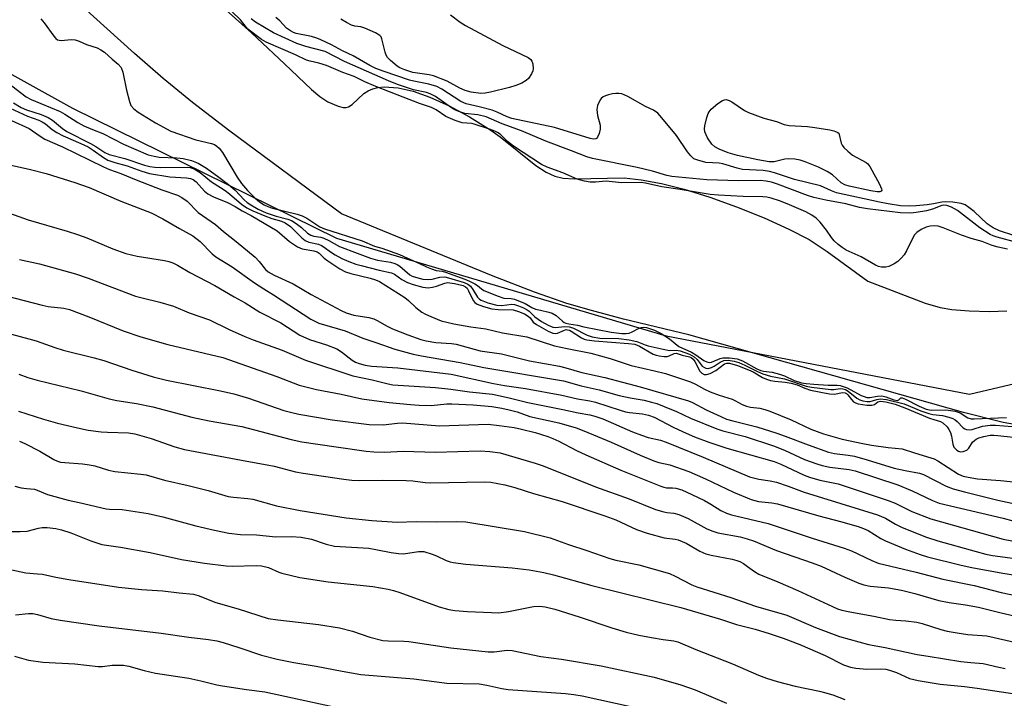
# Model space of a CAD drawing. Units: inches. Extents: x 1279769 to 1285769, y 581448 to 585448.
# Drawn here: x 1283400 to 1283662, y 582124 to 582304 of the extents above; entities that cross this region are included whole.
import ezdxf

# ---------------------------------------------------------------- set-up
doc = ezdxf.new("R2010")
doc.units = ezdxf.units.IN
doc.header["$MEASUREMENT"] = 0
for name, color, linetype in [('HYDRO-Stream Poly Centerlines', 142, 'Continuous'), ('HYDRO-Water Body', 4, 'Continuous'), ('NTRL-Trees', 3, 'Continuous'), ('Undefined', 1, 'Continuous')]:
    doc.layers.add(name, color=color, linetype=linetype)

msp = doc.modelspace()

# ---------------------------------------------------------------- linework, layer by layer
at = {"layer": 'HYDRO-Stream Poly Centerlines'}
msp.add_lwpolyline([(1283668.93, 582195.8), (1283661.93, 582197.1), (1283651.3, 582199.72), (1283578.21, 582220.43), (1283560.82, 582224.64), (1283552.32, 582226.87), (1283545.8, 582228.8), (1283537.18, 582231.8), (1283525.76, 582236.19), (1283485.81, 582252.66), (1283456.06, 582274.64), (1283446.13, 582282.29), (1283438.34, 582288.63), (1283430.72, 582295.31), (1283409.79, 582314.35)], dxfattribs=at)
msp.add_polyline3d([(1283453.29, 582308.5, 0), (1283461.87, 582300.83, 0), (1283470.64, 582292.58, 0), (1283477.79, 582285.75, 0), (1283480.06, 582283.9, 0), (1283482.16, 582282.5, 0), (1283484.95, 582281.29, 0), (1283486.25, 582280.96, 0), (1283487.05, 582280.92, 0), (1283487.65, 582281.11, 0), (1283488.61, 582281.75, 0), (1283491.78, 582284.71, 0), (1283492.89, 582285.4, 0), (1283494.12, 582285.91, 0), (1283495.44, 582286.25, 0), (1283497.14, 582286.45, 0), (1283500.85, 582286.22, 0), (1283504.85, 582285.32, 0), (1283509.33, 582283.74, 0), (1283514.45, 582281.41, 0), (1283519.85, 582278.48, 0), (1283525.53, 582274.95, 0), (1283527.99, 582273.13, 0), (1283537.53, 582265.51, 0), (1283540.31, 582263.71, 0), (1283542.57, 582262.65, 0), (1283544.76, 582262.16, 0), (1283547.7, 582261.94, 0), (1283561.01, 582262.19, 0), (1283565.59, 582261.71, 0), (1283570.94, 582260.7, 0), (1283576.95, 582259.17, 0), (1283583.82, 582257.05, 0), (1283590.94, 582254.51, 0), (1283598.25, 582251.57, 0), (1283604.89, 582248.57, 0), (1283610.22, 582245.81, 0), (1283615.02, 582242.65, 0), (1283625.86, 582234.7, 0), (1283641.14, 582228.89, 0), (1283645.09, 582227.72, 0), (1283648.2, 582227.13, 0), (1283652.87, 582226.78, 0), (1283658.22, 582226.65, 0), (1283662.85, 582226.78, 0)], dxfattribs=at)
at = {"layer": 'HYDRO-Water Body'}
for points in [[(1283668.93, 582195.8, 0), (1283661.93, 582197.1, 0), (1283651.3, 582199.72, 0), (1283578.21, 582220.43, 0), (1283560.82, 582224.64, 0), (1283552.32, 582226.87, 0), (1283545.8, 582228.8, 0), (1283537.18, 582231.8, 0), (1283525.76, 582236.19, 0), (1283485.81, 582252.66, 0), (1283456.06, 582274.64, 0), (1283446.13, 582282.29, 0), (1283438.34, 582288.63, 0), (1283430.72, 582295.31, 0), (1283409.79, 582314.35, 0)], [(1283453.29, 582308.5, 0), (1283461.87, 582300.83, 0), (1283470.64, 582292.58, 0), (1283477.79, 582285.75, 0), (1283480.06, 582283.9, 0), (1283482.16, 582282.5, 0), (1283484.95, 582281.29, 0), (1283486.25, 582280.96, 0), (1283487.05, 582280.92, 0), (1283487.65, 582281.11, 0), (1283488.61, 582281.75, 0), (1283491.78, 582284.71, 0), (1283492.89, 582285.4, 0), (1283494.12, 582285.91, 0), (1283495.44, 582286.25, 0), (1283497.14, 582286.45, 0), (1283500.85, 582286.22, 0), (1283504.85, 582285.32, 0), (1283509.33, 582283.74, 0), (1283514.45, 582281.41, 0), (1283519.85, 582278.48, 0), (1283525.53, 582274.95, 0), (1283527.99, 582273.13, 0), (1283537.53, 582265.51, 0), (1283540.31, 582263.71, 0), (1283542.57, 582262.65, 0), (1283544.76, 582262.16, 0), (1283547.7, 582261.94, 0), (1283561.01, 582262.19, 0), (1283565.59, 582261.71, 0), (1283570.94, 582260.7, 0), (1283576.95, 582259.17, 0), (1283583.82, 582257.05, 0), (1283590.94, 582254.51, 0), (1283598.25, 582251.57, 0), (1283604.89, 582248.57, 0), (1283610.22, 582245.81, 0), (1283615.02, 582242.65, 0), (1283625.86, 582234.7, 0), (1283641.14, 582228.89, 0), (1283645.09, 582227.72, 0), (1283648.2, 582227.13, 0), (1283652.87, 582226.78, 0), (1283658.22, 582226.65, 0), (1283662.85, 582226.78, 0)]]:
    msp.add_polyline3d(points, dxfattribs=at)
at = {"layer": 'NTRL-Trees'}
msp.add_lwpolyline([(1283362.3, 582309.64), (1283414.23, 582280.79), (1283484.45, 582246.16), (1283572.16, 582220.2), (1283652.94, 582204.62), (1283736.15, 582224.24), (1283780.58, 582233.47), (1283842.9, 582239.82), (1283890.79, 582242.13), (1283909.25, 582213.85), (1283946.18, 582162.5), (1283999.85, 582134.22), (1284047.74, 582086.1), (1284110.06, 582074.56), (1284227.89, 582071.67), (1284292.51, 582069.36), (1284325.4, 582050.9), (1284345.02, 582035.32), (1284353.68, 582007.62), (1284372.72, 581990.89), (1284420.61, 581986.85)], dxfattribs=at)
at = {"layer": 'Undefined'}
for points, elevation in [([(1283663.06, 582243.24), (1283660.56, 582243.75), (1283658.93, 582244.22), (1283656.31, 582245.29), (1283653.37, 582246.11), (1283650.81, 582246.94), (1283645.95, 582248.94), (1283644.61, 582249.32), (1283643.53, 582249.45), (1283642.44, 582249.38), (1283641.37, 582249.13), (1283640.08, 582248.5), (1283638.92, 582247.66), (1283638.32, 582247.01), (1283637.82, 582246.28), (1283636.16, 582242.78), (1283635.58, 582241.76), (1283634.86, 582240.89), (1283633.83, 582239.92), (1283632.91, 582239.31), (1283631.42, 582238.62), (1283630.65, 582238.42), (1283629.52, 582238.45), (1283628.68, 582238.66), (1283627.89, 582239), (1283624.07, 582241.15), (1283620.13, 582242.99), (1283619.02, 582243.65), (1283617.95, 582244.52), (1283616.95, 582245.48), (1283616.24, 582246.36), (1283614.87, 582248.32), (1283613.16, 582250.39), (1283612.14, 582251.47), (1283611.01, 582252.33), (1283609.39, 582253.18), (1283604.43, 582255.31), (1283602.33, 582256.11), (1283600.16, 582256.84), (1283598.98, 582257.09), (1283597.89, 582257.2), (1283592.66, 582257.28), (1283586.12, 582257.61), (1283583.95, 582257.81), (1283575.89, 582259.11), (1283571.04, 582259.8), (1283566.69, 582260.77), (1283565.58, 582260.95), (1283560.3, 582260.92), (1283556.26, 582261.31), (1283553.39, 582261.09), (1283552, 582261.09), (1283550.43, 582261.31), (1283548.55, 582261.88), (1283544.69, 582263.53), (1283540.56, 582265.06), (1283539.04, 582265.79), (1283531.57, 582270.65), (1283530.01, 582271.88), (1283528.02, 582273.83), (1283527.34, 582274.31), (1283526.59, 582274.69), (1283525.23, 582275.21), (1283521.13, 582276.54), (1283520.39, 582276.68), (1283517.95, 582276.9), (1283517.09, 582277.12), (1283516.04, 582277.5), (1283513.57, 582278.59), (1283510.97, 582280.34), (1283509.72, 582280.97), (1283506.58, 582281.98), (1283502.25, 582283.74), (1283494.97, 582286.52), (1283492.03, 582287.75), (1283489.16, 582289.17), (1283486.12, 582290.28), (1283481.77, 582292.12), (1283479.79, 582292.77), (1283477.48, 582293.26), (1283476.5, 582293.59), (1283473.59, 582294.99), (1283465.79, 582298.33), (1283464.49, 582299.02), (1283460.89, 582301.79), (1283458.9, 582304.28), (1283454.31, 582308.69)], 414), ([(1283664.76, 582246.85), (1283660.93, 582248.14), (1283659.23, 582248.87), (1283657.66, 582249.97), (1283654.15, 582253.22), (1283652.77, 582254.37), (1283651.78, 582255.02), (1283650.75, 582255.38), (1283648.45, 582255.77), (1283646.65, 582255.88), (1283645.54, 582255.75), (1283643.35, 582255.31), (1283641.62, 582255.07), (1283638.72, 582254.75), (1283636.88, 582254.66), (1283634.53, 582254.81), (1283631.29, 582255.28), (1283629, 582255.72), (1283617.54, 582258.26), (1283616.2, 582258.75), (1283613.28, 582260.09), (1283606.34, 582261.78), (1283601.07, 582263.53), (1283599.71, 582263.91), (1283598.04, 582264.17), (1283592.53, 582264.47), (1283591.14, 582264.78), (1283587.32, 582265.95), (1283586.27, 582266.11), (1283582.75, 582266.33), (1283580.59, 582266.89), (1283579.58, 582267.32), (1283578.76, 582268.04), (1283577.89, 582269.19), (1283574.92, 582273.53), (1283571.04, 582278.24), (1283569.94, 582279.4), (1283568.8, 582280.21), (1283566.66, 582281.23), (1283561.98, 582283.9), (1283560.41, 582284.57), (1283559.6, 582284.68), (1283558.77, 582284.69), (1283557.93, 582284.6), (1283556.82, 582284.35), (1283556.08, 582284.09), (1283555.41, 582283.76), (1283554.94, 582283.38), (1283554.63, 582282.96), (1283553.95, 582281.49), (1283553.76, 582280.44), (1283553.97, 582278.81), (1283554.64, 582276.28), (1283554.62, 582275.16), (1283554.37, 582274.05), (1283553.97, 582273.07), (1283553.67, 582272.72), (1283553.48, 582272.62), (1283552.81, 582272.52), (1283552, 582272.67), (1283542.48, 582275.59), (1283531.17, 582278.03), (1283529.92, 582278.47), (1283527.2, 582279.75), (1283525.87, 582280.26), (1283522.44, 582281.14), (1283519.01, 582281.9), (1283517.6, 582282.54), (1283512.53, 582285.84), (1283511.16, 582286.52), (1283509.03, 582287.2), (1283505.06, 582287.96), (1283503.89, 582288.27), (1283497.13, 582290.52), (1283494.98, 582291.35), (1283493.3, 582292.17), (1283488.92, 582294.7), (1283486.05, 582296.01), (1283483.12, 582297.62), (1283480.31, 582298.99), (1283479.23, 582299.42), (1283477.8, 582299.84), (1283473.76, 582300.67), (1283472.99, 582300.95), (1283472.25, 582301.33), (1283471.12, 582302.11), (1283469.41, 582304.02), (1283468.31, 582304.94)], 418), ([(1283514.83, 582305.64), (1283517.36, 582303.71), (1283518.84, 582302.81), (1283528.77, 582297.49), (1283535.44, 582294.3), (1283536.2, 582293.71), (1283536.45, 582293.28), (1283536.69, 582292.54), (1283536.81, 582291.22), (1283536.71, 582290.69), (1283536.37, 582289.91), (1283535.57, 582288.71), (1283534.96, 582288.14), (1283533.75, 582287.47), (1283532.19, 582286.81), (1283530.51, 582286.27), (1283525.41, 582285.04), (1283523.99, 582284.75), (1283522.86, 582284.68), (1283520.33, 582285), (1283518.75, 582285.47), (1283517.27, 582286.12), (1283513.9, 582287.99), (1283510.27, 582289.39), (1283509.15, 582289.65), (1283504.81, 582290.3), (1283502.67, 582290.96), (1283501.3, 582291.55), (1283500.58, 582292), (1283498.84, 582293.44), (1283498.07, 582294.24), (1283497.67, 582294.93), (1283497.38, 582295.69), (1283496.55, 582299.27), (1283496.34, 582299.76), (1283496.03, 582300.16), (1283494.88, 582300.86), (1283491.98, 582302.09), (1283490.91, 582302.42), (1283489.36, 582302.62), (1283488.42, 582302.91), (1283487.13, 582303.57), (1283485.64, 582304.47)], 420), ([(1283405.77, 582304.53), (1283406.71, 582303.47), (1283409.23, 582299.93), (1283409.78, 582299.32), (1283410.19, 582299.01), (1283410.67, 582298.85), (1283411.22, 582298.81), (1283413.87, 582299.08), (1283414.9, 582298.98), (1283415.99, 582298.6), (1283417.95, 582297.69), (1283420.82, 582296.86), (1283421.78, 582296.33), (1283422.69, 582295.65), (1283424.76, 582293.8), (1283426.4, 582292.48), (1283427.18, 582291.62), (1283427.65, 582290.33), (1283428.61, 582285.55), (1283429.36, 582282.52), (1283429.76, 582281.52), (1283430.5, 582280.56), (1283431.66, 582279.7), (1283436.33, 582276.91), (1283440.39, 582274.68), (1283447.04, 582272.3), (1283451.17, 582271.38), (1283451.97, 582271.08), (1283452.65, 582270.67), (1283453.26, 582270.1), (1283454.16, 582268.94), (1283458.03, 582262.37), (1283459.2, 582260.68), (1283460.77, 582258.87), (1283462.81, 582256.79), (1283463.96, 582255.87), (1283465.21, 582255.06), (1283466.19, 582254.58), (1283467.45, 582254.12), (1283473.96, 582252.54), (1283475.31, 582252.13), (1283476.58, 582251.49), (1283480.04, 582249.2), (1283481.24, 582248.65), (1283491.34, 582245.46), (1283494.6, 582244.01), (1283496.49, 582243.46), (1283501.23, 582241.82), (1283503.34, 582240.84), (1283506.42, 582239.54), (1283508.41, 582238.55), (1283509.79, 582237.97), (1283511.02, 582237.58), (1283512.61, 582237.35), (1283513.47, 582237.14), (1283518.58, 582235.23), (1283519.89, 582234.68), (1283521.28, 582233.97), (1283521.95, 582233.55), (1283523.05, 582232.65), (1283523.72, 582232.25), (1283527.52, 582230.68), (1283529.03, 582230.22), (1283530.95, 582230.11), (1283531.82, 582229.92), (1283534.65, 582228.81), (1283536.47, 582227.73), (1283537.45, 582227.29), (1283538.73, 582226.95), (1283541.02, 582226.49), (1283541.84, 582226.23), (1283542.96, 582225.6), (1283544.63, 582224.02), (1283545.09, 582223.69), (1283545.51, 582223.51), (1283546.33, 582223.32), (1283548.62, 582223), (1283550.31, 582222.56), (1283557.54, 582221.11), (1283560.44, 582220.77), (1283561.54, 582220.78), (1283562.33, 582220.9), (1283563.11, 582221.19), (1283564.88, 582222.09), (1283565.64, 582222.39), (1283566.15, 582222.49), (1283566.94, 582222.39), (1283569.08, 582221.63), (1283570.9, 582220.79), (1283573.11, 582219.34), (1283575.6, 582217.34), (1283578.98, 582215.84), (1283580.14, 582215.11), (1283582.22, 582213.61), (1283583.02, 582213.21), (1283583.77, 582213.1), (1283584.3, 582213.18), (1283586.53, 582214.14), (1283587.32, 582214.33), (1283589.05, 582214.32), (1283591.08, 582214.05), (1283592.49, 582213.53), (1283596.33, 582211.41), (1283597.38, 582210.92), (1283598.09, 582210.73), (1283600.39, 582210.47), (1283602.39, 582209.98), (1283603.67, 582209.54), (1283606.28, 582208.3), (1283608.26, 582207.69), (1283609.48, 582207.43), (1283611.52, 582207.25), (1283615.33, 582207.01), (1283617.69, 582207.06), (1283618.49, 582206.98), (1283620.38, 582206.3), (1283624.09, 582204.31), (1283624.86, 582203.97), (1283625.61, 582203.76), (1283626.43, 582203.74), (1283628.45, 582204.12), (1283629.58, 582204.16), (1283630.67, 582203.94), (1283632.81, 582203.16), (1283633.74, 582202.96), (1283634.14, 582203.13), (1283634.62, 582203.61), (1283634.99, 582203.63), (1283635.93, 582203.28), (1283639.56, 582201.41), (1283641.41, 582200.6), (1283642.7, 582200.37), (1283646.6, 582200.44), (1283649.08, 582200.1), (1283650.42, 582199.69), (1283652.52, 582198.36), (1283653.33, 582198.05), (1283654.18, 582198.02), (1283662.8, 582198.45)], 414), ([(1283665.5, 582245.03), (1283660.3, 582246.43), (1283659.22, 582246.79), (1283658.43, 582247.16), (1283655.67, 582248.87), (1283649.76, 582253.52), (1283648.15, 582254.43), (1283646.88, 582254.88), (1283646.12, 582254.93), (1283645.57, 582254.82), (1283643.09, 582253.9), (1283641.47, 582253.48), (1283638.74, 582253.01), (1283637.35, 582252.85), (1283634.54, 582252.93), (1283625.8, 582254), (1283623.61, 582254.37), (1283620, 582255.27), (1283614.7, 582256.26), (1283611.54, 582257), (1283609.82, 582257.56), (1283601.84, 582260.54), (1283600.21, 582261.06), (1283598.81, 582261.38), (1283597.35, 582261.51), (1283591.41, 582261.43), (1283583.03, 582261.72), (1283573.73, 582262.56), (1283572.42, 582262.81), (1283568.53, 582263.98), (1283564.46, 582265), (1283552.61, 582267.34), (1283551.13, 582267.79), (1283547.03, 582269.45), (1283540.21, 582271.97), (1283533.67, 582274.77), (1283528.56, 582276.63), (1283524.34, 582278.47), (1283522.11, 582278.99), (1283518.65, 582279.34), (1283517.03, 582279.86), (1283515.99, 582280.34), (1283515.05, 582280.88), (1283510.8, 582283.85), (1283509.41, 582284.62), (1283508.4, 582284.96), (1283504.98, 582285.67), (1283500.69, 582287.07), (1283498.28, 582288.04), (1283486.58, 582293.2), (1283481.49, 582295.86), (1283476.28, 582297.19), (1283473.87, 582297.99), (1283467.73, 582300.8), (1283462.87, 582303.65), (1283461.76, 582304.57)], 416), ([(1283396.95, 582287.58), (1283401.87, 582283.77), (1283403.17, 582283.11), (1283410.93, 582279.86), (1283412.17, 582279.18), (1283415.63, 582276.93), (1283417.19, 582276.1), (1283419.53, 582275.09), (1283422.25, 582274.06), (1283427.75, 582271.17), (1283434.37, 582268.39), (1283435.96, 582267.96), (1283437.32, 582267.72), (1283441.97, 582267.54), (1283443.62, 582267.38), (1283445.86, 582266.81), (1283447.67, 582266.17), (1283449.84, 582264.82), (1283453.18, 582262.42), (1283455.72, 582260.44), (1283457.5, 582258.93), (1283459.91, 582256.34), (1283460.73, 582255.66), (1283461.67, 582255.02), (1283463.63, 582253.86), (1283465.76, 582252.91), (1283468.39, 582251.99), (1283471.5, 582251.22), (1283472.52, 582250.87), (1283473.75, 582250.08), (1283475.13, 582248.96), (1283476.75, 582247.5), (1283477.63, 582246.96), (1283478.41, 582246.72), (1283480.26, 582246.4), (1283481.07, 582246.14), (1283482.4, 582245.51), (1283485.26, 582243.92), (1283489.99, 582242.21), (1283493.48, 582240.81), (1283495.35, 582240.27), (1283498.87, 582239.76), (1283500.01, 582239.45), (1283500.58, 582239.18), (1283501.32, 582238.67), (1283504.01, 582236.38), (1283504.63, 582236.05), (1283505.46, 582235.76), (1283507.48, 582235.27), (1283508.96, 582235.12), (1283509.94, 582235.25), (1283511.98, 582235.74), (1283513.31, 582235.83), (1283514.31, 582235.63), (1283518.48, 582234.37), (1283519.41, 582233.94), (1283520.13, 582233.35), (1283520.77, 582232.5), (1283522.02, 582230.43), (1283522.49, 582229.95), (1283522.94, 582229.66), (1283524.73, 582228.95), (1283527.1, 582228.28), (1283528.51, 582228.22), (1283531.12, 582228.58), (1283531.87, 582228.47), (1283532.9, 582228.14), (1283534.2, 582227.6), (1283535.2, 582227.06), (1283535.7, 582226.69), (1283537.26, 582225.24), (1283539.04, 582223.96), (1283540.77, 582222.98), (1283542.03, 582222.46), (1283542.82, 582222.34), (1283545.05, 582222.61), (1283546.47, 582222.52), (1283547.55, 582222.2), (1283551.16, 582220.31), (1283552.54, 582219.85), (1283554.56, 582219.58), (1283559.57, 582219.45), (1283562.38, 582219.11), (1283564.37, 582218.66), (1283566.59, 582217.77), (1283567.41, 582217.51), (1283571.36, 582216.57), (1283573.06, 582216.29), (1283574.82, 582216.32), (1283575.92, 582216.13), (1283578.42, 582215.24), (1283579.67, 582214.58), (1283580.49, 582213.84), (1283581.82, 582212.12), (1283582.37, 582211.69), (1283582.76, 582211.53), (1283583.37, 582211.5), (1283584.31, 582211.76), (1283584.98, 582212.11), (1283586.53, 582213.17), (1283587.59, 582213.61), (1283588.67, 582213.68), (1283590.27, 582213.44), (1283591.5, 582213.06), (1283593.15, 582212.38), (1283596.51, 582210.62), (1283597.91, 582210), (1283599.94, 582209.43), (1283603.67, 582208.68), (1283609.5, 582206.72), (1283610.86, 582206.47), (1283616.05, 582205.85), (1283616.83, 582205.85), (1283618.5, 582206.11), (1283619.21, 582206.06), (1283619.94, 582205.83), (1283620.63, 582205.47), (1283622.98, 582203.57), (1283623.75, 582203.15), (1283624.56, 582202.87), (1283625.67, 582202.7), (1283626.5, 582202.7), (1283628.28, 582203.25), (1283629.11, 582203.38), (1283630.8, 582203.18), (1283635.5, 582202.03), (1283639.97, 582200.19), (1283642.1, 582199.48), (1283643.18, 582199.25), (1283645.78, 582198.93), (1283647.43, 582198.54), (1283648.45, 582198.18), (1283649.07, 582197.83), (1283649.67, 582197.32), (1283651.23, 582195.69), (1283651.66, 582195.38), (1283652.12, 582195.2), (1283652.86, 582195.15), (1283653.64, 582195.25), (1283656.39, 582196.08), (1283658.41, 582196.34), (1283659.88, 582196.35), (1283664.3, 582196.03)], 416), ([(1283396.47, 582281.34), (1283402.2, 582278.65), (1283405.25, 582277.57), (1283406.17, 582277.16), (1283407.03, 582276.59), (1283408.84, 582275.12), (1283410.07, 582274.29), (1283411.75, 582273.44), (1283416.4, 582271.4), (1283418.34, 582270.44), (1283419.73, 582269.58), (1283422.44, 582267.6), (1283423.65, 582266.95), (1283425.49, 582266.33), (1283428.74, 582265.44), (1283432.62, 582263.97), (1283434.68, 582263.37), (1283440.15, 582262.5), (1283444.56, 582262.25), (1283445.58, 582262.04), (1283446.29, 582261.77), (1283447.11, 582261.14), (1283449.34, 582258.71), (1283450.26, 582257.93), (1283451.71, 582257.18), (1283455.45, 582255.64), (1283457.47, 582254.58), (1283459.37, 582253.45), (1283461.78, 582252.21), (1283468.67, 582248.09), (1283471.98, 582245.27), (1283474.09, 582243.87), (1283475.36, 582243.31), (1283478.46, 582242.83), (1283479.31, 582242.55), (1283479.84, 582242.2), (1283481.23, 582240.84), (1283482.13, 582240.12), (1283485.37, 582238.03), (1283486.83, 582237.23), (1283488.26, 582236.77), (1283493.43, 582235.5), (1283494.83, 582235.05), (1283495.91, 582234.61), (1283502.63, 582230.35), (1283503.63, 582229.56), (1283505.56, 582227.72), (1283507.16, 582226.49), (1283508.19, 582225.91), (1283509.54, 582225.29), (1283512.32, 582224.19), (1283515.68, 582223.32), (1283520.2, 582222.57), (1283524.18, 582222.02), (1283528.64, 582220.99), (1283535.1, 582219.87), (1283542.45, 582217.54), (1283545.87, 582216.76), (1283552.14, 582215.54), (1283557.29, 582214.1), (1283562.91, 582212.26), (1283569.14, 582210.85), (1283572.04, 582210.09), (1283578.66, 582207.9), (1283580.01, 582207.29), (1283582.39, 582205.97), (1283583.9, 582205.24), (1283586.33, 582204.33), (1283589.73, 582203.34), (1283590.5, 582202.98), (1283592.47, 582201.86), (1283593.55, 582201.39), (1283594.67, 582201.13), (1283597.17, 582200.92), (1283598.47, 582200.59), (1283599.79, 582200.14), (1283605.5, 582197.82), (1283610.69, 582195.34), (1283614.11, 582194.11), (1283619.03, 582192.68), (1283624.58, 582191.46), (1283626.89, 582191.03), (1283631.24, 582190.4), (1283634.99, 582190.07), (1283638.27, 582188.98), (1283642.68, 582187.7), (1283643.5, 582187.38), (1283644.52, 582186.84), (1283649.97, 582183.36), (1283651.2, 582182.83), (1283652.55, 582182.5), (1283655.09, 582182.13), (1283661.14, 582181.67), (1283665.39, 582181.21)], 420), ([(1283398.49, 582282.16), (1283400.52, 582280.92), (1283401.97, 582280.29), (1283405.85, 582279.13), (1283407.7, 582278.32), (1283408.9, 582277.54), (1283411.54, 582275.37), (1283412.66, 582274.56), (1283419.03, 582271.36), (1283420.44, 582270.54), (1283422.78, 582269), (1283424.01, 582268.43), (1283428.12, 582267.41), (1283433.4, 582265.59), (1283434.83, 582265.24), (1283436.15, 582265.07), (1283437.54, 582265), (1283444.73, 582265.11), (1283445.53, 582264.98), (1283446.58, 582264.6), (1283447.34, 582264.21), (1283448.2, 582263.64), (1283451.17, 582261.13), (1283453.64, 582259.68), (1283454.82, 582258.88), (1283455.95, 582257.99), (1283459.15, 582255.22), (1283460.59, 582254.22), (1283462.17, 582253.41), (1283465.43, 582252.07), (1283467.3, 582251.41), (1283469.82, 582250.68), (1283470.84, 582250.27), (1283472.24, 582249.27), (1283475.25, 582246.23), (1283476.11, 582245.52), (1283477.14, 582245.08), (1283479.68, 582244.54), (1283480.47, 582244.23), (1283481.21, 582243.78), (1283482.89, 582242.49), (1283484.12, 582241.72), (1283485.92, 582240.74), (1283487.72, 582239.97), (1283489.59, 582239.28), (1283490.99, 582238.87), (1283495.85, 582237.64), (1283499.08, 582236.93), (1283499.88, 582236.54), (1283501.82, 582235.2), (1283503.37, 582234.34), (1283504.88, 582233.8), (1283507.44, 582233.15), (1283508.88, 582232.96), (1283509.98, 582233.08), (1283511.07, 582233.36), (1283513.28, 582234.21), (1283514.02, 582234.34), (1283515.87, 582234.08), (1283518.18, 582233.52), (1283518.77, 582233.24), (1283519.21, 582232.84), (1283519.64, 582232.14), (1283520.84, 582229.58), (1283521.32, 582229.01), (1283521.94, 582228.58), (1283523.56, 582227.97), (1283525.82, 582227.39), (1283527.48, 582227.21), (1283531.46, 582227.11), (1283532.94, 582226.68), (1283534.53, 582225.98), (1283535.5, 582225.4), (1283535.98, 582224.93), (1283536.81, 582223.84), (1283537.69, 582223.14), (1283540.76, 582221.43), (1283542.08, 582220.9), (1283542.63, 582220.82), (1283543.3, 582220.91), (1283545.12, 582221.71), (1283545.57, 582221.81), (1283545.98, 582221.8), (1283546.45, 582221.68), (1283546.95, 582221.42), (1283549.68, 582219.6), (1283550.38, 582219.26), (1283551.12, 582219.05), (1283553.17, 582218.79), (1283562.15, 582218.12), (1283563.86, 582217.9), (1283565.14, 582217.4), (1283568.71, 582215.3), (1283569.51, 582214.99), (1283570.32, 582214.81), (1283571.7, 582214.65), (1283572.51, 582214.68), (1283573, 582214.81), (1283574.31, 582215.46), (1283574.82, 582215.56), (1283576.48, 582215.02), (1283578.39, 582214.56), (1283578.89, 582214.38), (1283579.41, 582213.98), (1283579.87, 582213.31), (1283581.18, 582210.75), (1283581.69, 582210.18), (1283582.3, 582209.86), (1283582.9, 582209.84), (1283583.93, 582210.17), (1283585.45, 582210.97), (1283587.7, 582212.67), (1283588.34, 582212.88), (1283589.03, 582212.86), (1283591.16, 582212.27), (1283594.14, 582211.15), (1283595.33, 582210.58), (1283597.85, 582209.05), (1283598.89, 582208.62), (1283599.96, 582208.27), (1283601.09, 582208.07), (1283603.86, 582207.84), (1283605.43, 582207.56), (1283607.07, 582207.11), (1283609.08, 582206.21), (1283610.6, 582205.71), (1283615.66, 582204.73), (1283617.02, 582204.62), (1283619.17, 582205.08), (1283619.87, 582205.01), (1283620.2, 582204.83), (1283620.56, 582204.49), (1283621.51, 582203.2), (1283622.07, 582202.6), (1283622.55, 582202.29), (1283623.33, 582202.03), (1283625.59, 582201.7), (1283626.95, 582201.69), (1283627.63, 582201.92), (1283628.56, 582202.59), (1283629.27, 582202.74), (1283630.68, 582202.55), (1283633.14, 582201.93), (1283635.68, 582200.97), (1283642.31, 582198.23), (1283643.43, 582197.84), (1283645.19, 582197.38), (1283645.85, 582197.02), (1283646.97, 582195.89), (1283647.44, 582195.23), (1283647.85, 582194.45), (1283648.16, 582193.47), (1283648.49, 582191.31), (1283648.79, 582190.56), (1283649.52, 582189.72), (1283649.98, 582189.44), (1283650.49, 582189.3), (1283651.27, 582189.34), (1283652.18, 582189.75), (1283652.74, 582190.26), (1283653.76, 582191.83), (1283654.24, 582192.32), (1283654.67, 582192.62), (1283655.45, 582193.01), (1283656.78, 582193.39), (1283658.4, 582193.67), (1283659.42, 582193.71), (1283660.47, 582193.66), (1283664.54, 582193.19)], 418), ([(1283398.01, 582277.49), (1283402.72, 582275.33), (1283403.61, 582274.78), (1283405.88, 582273.13), (1283406.85, 582272.56), (1283411.52, 582270.46), (1283422.45, 582265.12), (1283424.06, 582264.46), (1283427.11, 582263.38), (1283431.14, 582261.71), (1283437.95, 582259.04), (1283442.13, 582257.57), (1283443.31, 582257.01), (1283444.7, 582256), (1283447.67, 582253.04), (1283452.24, 582249.76), (1283454.38, 582247.92), (1283457.8, 582245.24), (1283462.81, 582241.06), (1283463.91, 582239.99), (1283465.59, 582237.82), (1283466.32, 582237.19), (1283467.91, 582236.31), (1283472.94, 582234.04), (1283477.73, 582231.18), (1283485.75, 582226.87), (1283487.03, 582226.27), (1283489.05, 582225.67), (1283493.05, 582225.02), (1283494.38, 582224.7), (1283495.3, 582224.28), (1283497.93, 582222.75), (1283499.4, 582222.06), (1283503.42, 582220.46), (1283506.92, 582219.21), (1283508.29, 582218.81), (1283510.89, 582218.39), (1283515.09, 582218.08), (1283516.28, 582217.92), (1283522.69, 582216.14), (1283528.41, 582215.34), (1283535.82, 582213.53), (1283543.78, 582212.05), (1283545.47, 582211.63), (1283549.78, 582210.36), (1283555.9, 582209.03), (1283565.27, 582206.56), (1283578.16, 582202.84), (1283579.23, 582202.39), (1283582.81, 582200.47), (1283586.72, 582198.64), (1283588.3, 582197.99), (1283589.97, 582197.49), (1283596.33, 582195.93), (1283601.65, 582194.25), (1283603.89, 582193.49), (1283610.02, 582191.11), (1283615.41, 582189.18), (1283617.01, 582188.81), (1283620.67, 582188.4), (1283622.33, 582188.09), (1283625.7, 582187.18), (1283632.91, 582184.92), (1283635.79, 582184.31), (1283639.62, 582183.62), (1283640.68, 582183.23), (1283646.75, 582180.17), (1283648.61, 582179.44), (1283651.63, 582178.61), (1283660.48, 582176.43), (1283667.51, 582174.86)], 422), ([(1283397.92, 582265.59), (1283403.06, 582264.47), (1283407.24, 582263.36), (1283414.85, 582260.96), (1283418.61, 582259.65), (1283427.05, 582256.01), (1283435.12, 582252.91), (1283438.26, 582251.33), (1283442.65, 582248.7), (1283446.23, 582246.74), (1283448.2, 582245.24), (1283451.36, 582241.98), (1283452.37, 582241.17), (1283456.7, 582238.49), (1283462.65, 582234.27), (1283465.09, 582232.68), (1283467.72, 582231.09), (1283477.68, 582224.56), (1283478.72, 582224.02), (1283479.81, 582223.56), (1283486.81, 582221.48), (1283491.44, 582219.5), (1283494.94, 582218.4), (1283499.97, 582216.63), (1283504.83, 582215.31), (1283507.06, 582214.81), (1283517.35, 582213.09), (1283523.7, 582211.76), (1283544.85, 582208.17), (1283549.6, 582206.86), (1283554.36, 582205.77), (1283559.73, 582204.25), (1283562.61, 582203.62), (1283566.39, 582203.01), (1283568.33, 582202.54), (1283569.7, 582202.11), (1283571.63, 582201.35), (1283574.93, 582199.97), (1283578.64, 582198.25), (1283585.65, 582195.39), (1283587.25, 582194.89), (1283593.23, 582193.35), (1283600.78, 582190.86), (1283603.67, 582189.71), (1283609, 582187.25), (1283612.27, 582186.06), (1283613.69, 582185.65), (1283615.73, 582185.21), (1283620.9, 582184.55), (1283622.52, 582184.19), (1283633.88, 582180.45), (1283637.65, 582178.89), (1283643.1, 582176.3), (1283644.82, 582175.65), (1283661.85, 582171.57), (1283666.99, 582170.18)], 424), ([(1283392.13, 582254.66), (1283402.4, 582251.04), (1283412.79, 582248.03), (1283415.58, 582247.12), (1283418.02, 582246.22), (1283424.98, 582243.32), (1283428.39, 582242.1), (1283431.38, 582241.38), (1283438.72, 582240.2), (1283439.84, 582239.95), (1283440.89, 582239.6), (1283442.14, 582239), (1283445.43, 582237), (1283452.09, 582233.55), (1283457.23, 582230.51), (1283460.12, 582228.95), (1283464.09, 582226.46), (1283469.69, 582223.64), (1283474.68, 582220.38), (1283477.26, 582219.15), (1283481.78, 582217.73), (1283484.57, 582216.69), (1283485.8, 582215.91), (1283488.63, 582213.68), (1283489.52, 582213.16), (1283490.49, 582212.75), (1283492.09, 582212.33), (1283493.74, 582212.06), (1283500.79, 582211.63), (1283515, 582209.94), (1283526.21, 582207.43), (1283529.16, 582206.92), (1283534.81, 582206.16), (1283544.46, 582204.4), (1283548.62, 582203.41), (1283551.89, 582202.85), (1283553.39, 582202.51), (1283559.92, 582200.33), (1283561.35, 582199.93), (1283562.47, 582199.74), (1283565.87, 582199.39), (1283567.52, 582199.08), (1283568.98, 582198.51), (1283574.28, 582195.73), (1283577.52, 582194.22), (1283579.71, 582193.28), (1283583.57, 582191.81), (1283588.36, 582190.26), (1283600.94, 582186.71), (1283602.72, 582185.99), (1283608.96, 582183.04), (1283610.34, 582182.49), (1283613.12, 582181.76), (1283617.96, 582180.75), (1283631.27, 582176.33), (1283633.15, 582175.57), (1283637.57, 582173.39), (1283642.62, 582171.48), (1283661.85, 582166), (1283664.23, 582165.57)], 426), ([(1283400.13, 582240.47), (1283405.44, 582239.32), (1283415.02, 582236.69), (1283418.41, 582235.54), (1283430.99, 582230.76), (1283432.74, 582230.25), (1283437.44, 582229.12), (1283441.07, 582228.02), (1283445.26, 582226.26), (1283450.69, 582224.42), (1283455.91, 582221.82), (1283460.08, 582219.98), (1283462.28, 582219.11), (1283470.04, 582216.34), (1283476.22, 582213.64), (1283488.83, 582209.52), (1283494, 582208.45), (1283498.18, 582207.36), (1283499.5, 582207.11), (1283510.83, 582206.41), (1283514.89, 582205.96), (1283519.84, 582205.28), (1283525.98, 582204.6), (1283530.46, 582203.62), (1283535.4, 582202.37), (1283544.67, 582200.56), (1283548.74, 582199.62), (1283551.88, 582199.09), (1283553.19, 582198.78), (1283555.31, 582198.04), (1283563.24, 582194.63), (1283565.61, 582193.68), (1283567.44, 582193.08), (1283570.66, 582192.35), (1283572.17, 582191.82), (1283582.09, 582187.82), (1283594.42, 582182.59), (1283596.82, 582181.97), (1283599.87, 582181.58), (1283601.55, 582181.16), (1283604.64, 582180.17), (1283608.92, 582178.56), (1283628.42, 582172.48), (1283629.52, 582172.09), (1283630.56, 582171.61), (1283633.27, 582170.01), (1283635.01, 582169.15), (1283641.47, 582166.59), (1283644.53, 582165.59), (1283654.66, 582162.7), (1283657.27, 582162.04), (1283659.09, 582161.71), (1283672.41, 582159.94)], 428), ([(1283391.36, 582232.14), (1283406.11, 582228.29), (1283407.75, 582227.97), (1283411.88, 582227.49), (1283413.39, 582227.18), (1283418.55, 582225.26), (1283427.66, 582221.53), (1283432.43, 582219.89), (1283439.59, 582217.83), (1283454.25, 582214.35), (1283468.6, 582209.37), (1283474.54, 582207.03), (1283479.16, 582205.84), (1283485.71, 582204.59), (1283491.22, 582203.4), (1283498.49, 582202.43), (1283504.17, 582201.86), (1283506.46, 582201.69), (1283509.68, 582201.64), (1283513.84, 582202.04), (1283515.12, 582202.09), (1283520.81, 582201.76), (1283525.83, 582201.33), (1283528.47, 582200.89), (1283530.39, 582200.47), (1283532.51, 582199.9), (1283535.94, 582198.71), (1283543.63, 582197), (1283548.22, 582195.68), (1283550.31, 582194.9), (1283557.6, 582191.85), (1283565.24, 582188.37), (1283568.93, 582186.86), (1283570.28, 582186.42), (1283573.17, 582185.8), (1283578.19, 582184), (1283582.64, 582182.1), (1283590.09, 582178.58), (1283594.84, 582176.59), (1283596.77, 582176.07), (1283600.31, 582175.71), (1283601.82, 582175.41), (1283612.79, 582172.25), (1283618.56, 582170.73), (1283623.34, 582169.36), (1283624.68, 582168.89), (1283625.95, 582168.31), (1283629.34, 582166.22), (1283630.59, 582165.55), (1283635.88, 582163.34), (1283639.81, 582161.91), (1283641.79, 582161.29), (1283650.73, 582159.09), (1283653.58, 582158.46), (1283661.83, 582156.93), (1283673.53, 582155.14)], 430), ([(1283389.98, 582222.69), (1283402.59, 582219.38), (1283404.55, 582218.79), (1283409.54, 582217.03), (1283411.77, 582216.34), (1283420.01, 582214.31), (1283422.54, 582213.61), (1283430.03, 582211.01), (1283435.68, 582209.28), (1283439.19, 582208.4), (1283453.58, 582205.5), (1283457.14, 582204.7), (1283461.05, 582203.52), (1283470.45, 582200.32), (1283472.57, 582199.73), (1283474.44, 582199.32), (1283483.29, 582197.76), (1283493.13, 582196.54), (1283496.92, 582196.47), (1283500.71, 582196.91), (1283502.04, 582196.99), (1283511.9, 582196.19), (1283524.86, 582196.63), (1283527.8, 582196.32), (1283531.76, 582195.73), (1283533.73, 582195.35), (1283537.33, 582194.39), (1283540.67, 582193.36), (1283542.05, 582192.84), (1283543.66, 582192.11), (1283548.3, 582189.64), (1283550.78, 582188.46), (1283560.18, 582184.42), (1283570.74, 582180.13), (1283571.54, 582179.86), (1283572.32, 582179.7), (1283573.91, 582179.72), (1283574.75, 582179.64), (1283576.38, 582179.13), (1283579.02, 582177.95), (1283582.37, 582176.29), (1283584.11, 582175.3), (1283586.75, 582173.62), (1283588.24, 582172.92), (1283589.63, 582172.51), (1283599.35, 582170.19), (1283611.07, 582166.28), (1283619.59, 582163.6), (1283621.51, 582162.89), (1283626.9, 582160.3), (1283628.61, 582159.66), (1283638.77, 582157.25), (1283645.85, 582155.38), (1283654.21, 582153.7), (1283661.36, 582151.84), (1283665.61, 582150.95)], 432), ([(1283399.9, 582209.96), (1283402.3, 582209.11), (1283404.83, 582208.4), (1283416.56, 582205.54), (1283423.93, 582203.35), (1283426.03, 582202.9), (1283431.2, 582202.14), (1283435.56, 582201.29), (1283445.93, 582198.48), (1283450.54, 582197.54), (1283459.29, 582196.02), (1283472.37, 582192.6), (1283475.23, 582191.98), (1283484.34, 582190.58), (1283492.36, 582189.47), (1283494.43, 582189.26), (1283497.34, 582189.2), (1283502.24, 582189.43), (1283510.81, 582189.17), (1283522.71, 582189.51), (1283525.27, 582189.38), (1283528.06, 582188.97), (1283537.3, 582186.24), (1283539.46, 582185.53), (1283553.36, 582179.94), (1283562.32, 582176.76), (1283569.36, 582173.89), (1283571.54, 582173.26), (1283572.37, 582173.11), (1283574.21, 582172.95), (1283575.6, 582172.55), (1283578.06, 582171.49), (1283583.04, 582168.81), (1283584.59, 582168.11), (1283585.99, 582167.75), (1283591.87, 582166.61), (1283593.79, 582166.12), (1283595.48, 582165.55), (1283601.53, 582163.04), (1283611.04, 582159.75), (1283613.44, 582158.84), (1283619.74, 582155.94), (1283623.44, 582154.31), (1283624.79, 582153.82), (1283626.48, 582153.53), (1283631.35, 582153.06), (1283634.85, 582152.46), (1283638.39, 582151.6), (1283644.79, 582149.65), (1283647.55, 582149.17), (1283651.89, 582148.56), (1283655.31, 582147.92), (1283661.34, 582146.43), (1283667.95, 582144.91)], 434), ([(1283399.84, 582200.1), (1283406.47, 582197.97), (1283410.18, 582196.95), (1283415.54, 582195.66), (1283418.36, 582195.05), (1283421.8, 582194.6), (1283423.54, 582194.48), (1283429.08, 582194.33), (1283430.83, 582194.09), (1283435.12, 582192.82), (1283441.42, 582190.62), (1283444.01, 582189.94), (1283460.61, 582186.76), (1283466.04, 582185.85), (1283467.92, 582185.43), (1283473.57, 582183.96), (1283475.56, 582183.56), (1283486.46, 582181.96), (1283488.53, 582181.74), (1283490.59, 582181.68), (1283496.73, 582181.77), (1283502.97, 582181.63), (1283504.74, 582181.52), (1283508.09, 582181.13), (1283509.57, 582181.06), (1283523.75, 582181.33), (1283525.5, 582181.17), (1283529.25, 582180.49), (1283531.97, 582179.76), (1283536.86, 582178.21), (1283544.56, 582176.06), (1283555.87, 582172.26), (1283558.8, 582171.15), (1283564.34, 582168.6), (1283567.18, 582167.6), (1283571.66, 582166.4), (1283574.57, 582166.04), (1283575.38, 582165.83), (1283577.48, 582164.93), (1283581.12, 582162.85), (1283582.74, 582162.16), (1283584.18, 582161.8), (1283589.73, 582160.72), (1283591.02, 582160.36), (1283591.79, 582160.04), (1283592.74, 582159.52), (1283593.86, 582158.77), (1283595.67, 582157.4), (1283596.83, 582156.71), (1283601.92, 582154.65), (1283607.27, 582152.36), (1283616.46, 582148.06), (1283617.78, 582147.5), (1283618.99, 582147.12), (1283621.1, 582146.64), (1283627.43, 582145.51), (1283631.65, 582144.66), (1283633.32, 582144.47), (1283636.02, 582144.32), (1283638.94, 582143.94), (1283640.36, 582143.59), (1283645.27, 582141.97), (1283646.99, 582141.56), (1283649.64, 582141.06), (1283652.51, 582140.63), (1283657.55, 582140.25), (1283665.71, 582138.46)], 436), ([(1283400.13, 582192.09), (1283401.49, 582191.5), (1283405.5, 582189.46), (1283409.22, 582187.24), (1283410.24, 582186.8), (1283411.03, 582186.56), (1283412.18, 582186.4), (1283416.85, 582186.07), (1283418.77, 582185.85), (1283420.13, 582185.56), (1283423.77, 582184.43), (1283425.45, 582184.02), (1283432.37, 582183.34), (1283433.84, 582183.12), (1283438.71, 582181.75), (1283444.96, 582180.33), (1283450.31, 582178.99), (1283455.66, 582177.42), (1283457.06, 582177.18), (1283460.84, 582176.85), (1283462.23, 582176.65), (1283468.52, 582174.88), (1283474.77, 582173.65), (1283487.01, 582171.67), (1283493.85, 582170.96), (1283500.57, 582170.59), (1283505.7, 582170.73), (1283511.07, 582170.62), (1283516.3, 582170.7), (1283518.86, 582170.61), (1283534.52, 582168.09), (1283541.36, 582166.39), (1283546.21, 582164.63), (1283551.12, 582163.02), (1283557.2, 582160.86), (1283558.79, 582160.44), (1283564.92, 582159.16), (1283573.07, 582156.85), (1283574.62, 582156.18), (1283579.01, 582153.88), (1283580.38, 582153.31), (1283589.39, 582150.5), (1283595.98, 582148.16), (1283604.32, 582145.76), (1283611.93, 582142.52), (1283618.37, 582140.11), (1283626.02, 582138.02), (1283630.47, 582137.18), (1283639.03, 582135.35), (1283641.91, 582134.83), (1283650.59, 582133.48), (1283653.25, 582133.16), (1283656.53, 582132.91), (1283660.71, 582131.95), (1283662.4, 582131.63)], 438), ([(1283398.88, 582180.11), (1283400.58, 582179.71), (1283402.01, 582179.48), (1283404.11, 582179.31), (1283404.85, 582179.08), (1283407.52, 582177.91), (1283413.08, 582176.41), (1283416.02, 582175.79), (1283423.19, 582174.07), (1283424.1, 582173.98), (1283427.44, 582173.91), (1283434.37, 582172.87), (1283438.23, 582171.96), (1283447, 582169.58), (1283452.03, 582168.39), (1283455.8, 582167.64), (1283458.91, 582167.24), (1283463.21, 582167.14), (1283468.36, 582166.63), (1283472.5, 582166.72), (1283475.06, 582166.52), (1283477.81, 582166), (1283481.76, 582164.7), (1283483.98, 582164.2), (1283485.41, 582164.05), (1283493.04, 582163.6), (1283494.94, 582163.29), (1283499.01, 582162.45), (1283500.94, 582162.18), (1283502.34, 582162.14), (1283506.31, 582162.71), (1283507.69, 582162.71), (1283509.96, 582162.04), (1283511.06, 582161.6), (1283513.65, 582160.33), (1283514.69, 582159.98), (1283515.51, 582159.81), (1283518.87, 582159.4), (1283531.19, 582158.4), (1283535.76, 582157.85), (1283539.61, 582157.18), (1283542.2, 582156.57), (1283552.42, 582153.65), (1283576.09, 582147.8), (1283586.7, 582144.73), (1283590.89, 582143.34), (1283595.89, 582142.02), (1283599.65, 582140.91), (1283603.34, 582139.69), (1283607.77, 582137.97), (1283614.49, 582135.02), (1283619.41, 582132.59), (1283621.29, 582131.92), (1283622.7, 582131.68), (1283625.56, 582131.44), (1283629.28, 582131.47), (1283630.62, 582131.38), (1283631.66, 582131.15), (1283633.49, 582130.52), (1283636.94, 582128.94), (1283639.23, 582128.36), (1283645.14, 582127.41), (1283651.63, 582126.76), (1283654.99, 582126.34), (1283667.89, 582124.43)], 440), ([(1283397.28, 582168.05), (1283400.27, 582168.02), (1283402.16, 582168.17), (1283405.16, 582168.99), (1283406.14, 582169.16), (1283407.49, 582169.15), (1283409.82, 582168.84), (1283411.25, 582168.51), (1283413.81, 582167.69), (1283419.12, 582165.59), (1283422.06, 582164.59), (1283426.95, 582163.85), (1283434.85, 582162.5), (1283443.2, 582160.6), (1283449.32, 582159.63), (1283455.09, 582158.9), (1283456.79, 582158.87), (1283463.08, 582159.02), (1283464.51, 582158.96), (1283466.35, 582158.51), (1283469.14, 582157.28), (1283469.95, 582157), (1283474.75, 582155.83), (1283482.21, 582154.67), (1283494.14, 582153.44), (1283498.26, 582152.69), (1283499.65, 582152.36), (1283501.36, 582151.8), (1283511.82, 582148.05), (1283514.39, 582147.31), (1283515.94, 582146.99), (1283519.32, 582146.75), (1283525.69, 582146.46), (1283527.64, 582146.45), (1283530.27, 582146.75), (1283536.9, 582148.11), (1283538.58, 582148.18), (1283539.99, 582147.99), (1283542.54, 582147.37), (1283549.09, 582145.36), (1283557.75, 582142.38), (1283561.56, 582141.24), (1283564.95, 582140.47), (1283568.26, 582139.84), (1283571.36, 582139.3), (1283574.27, 582138.96), (1283575.32, 582138.72), (1283580.07, 582136.66), (1283589.83, 582132.84), (1283596.74, 582129.84), (1283598.92, 582129.01), (1283601.74, 582128.1), (1283606.51, 582126.88), (1283613.02, 582125.55), (1283614.36, 582125.22), (1283616.55, 582124.55), (1283619.71, 582123.33)], 442), ([(1283398.04, 582157.83), (1283401.77, 582157.06), (1283404.88, 582156.83), (1283406.2, 582156.67), (1283409.76, 582155.9), (1283413.2, 582155.28), (1283426.46, 582153.22), (1283432.59, 582152.66), (1283438.25, 582152.29), (1283442.6, 582151.69), (1283446.38, 582151.34), (1283447.69, 582151), (1283452.38, 582149.13), (1283458.26, 582147.47), (1283466.31, 582144.94), (1283468.85, 582144.51), (1283479.65, 582143.33), (1283485.29, 582142.38), (1283488.71, 582141.56), (1283493.35, 582139.93), (1283496.81, 582139.08), (1283498.26, 582138.94), (1283502.37, 582138.85), (1283503.72, 582138.74), (1283514.9, 582137.11), (1283524.84, 582135.99), (1283526.39, 582135.99), (1283529.93, 582136.44), (1283531.26, 582136.41), (1283538.82, 582134.77), (1283544.32, 582134.05), (1283554.93, 582132.32), (1283568.98, 582129.29), (1283576.13, 582127.26), (1283579.96, 582125.9), (1283588.26, 582122.32)], 444), ([(1283399.06, 582145.88), (1283402.51, 582146.27), (1283403.65, 582146.27), (1283404.94, 582145.99), (1283408.5, 582144.89), (1283410.92, 582144.43), (1283421.33, 582142.99), (1283437.77, 582141.02), (1283445.13, 582139.89), (1283450.4, 582139.35), (1283452.66, 582138.92), (1283454.33, 582138.48), (1283458.49, 582137.21), (1283464.49, 582135.13), (1283468.65, 582134.04), (1283473.14, 582133.18), (1283479.09, 582132.21), (1283485.98, 582130.87), (1283490.93, 582130.01), (1283505.01, 582128.85), (1283513.86, 582127.67), (1283522.48, 582127.49), (1283524.51, 582127.17), (1283528.47, 582126.26), (1283530.13, 582125.99), (1283545.39, 582124.91), (1283547.64, 582124.66), (1283549.87, 582124.28), (1283563.14, 582121.42)], 446), ([(1283398.82, 582134.91), (1283402.48, 582133.78), (1283406.31, 582133.23), (1283414.79, 582132.79), (1283421.06, 582132.11), (1283422.21, 582132.14), (1283424.79, 582132.5), (1283427.76, 582132.48), (1283429.16, 582132.21), (1283433.28, 582131.06), (1283436.28, 582130.32), (1283445.19, 582129.03), (1283448.35, 582128.34), (1283452.59, 582127.27), (1283454.13, 582126.97), (1283460.55, 582126), (1283465.38, 582125.41), (1283483.44, 582121.44)], 448)]:
    msp.add_lwpolyline(points, dxfattribs=dict(at, elevation=elevation))
at = {"layer": 'Undefined', "elevation": 420}
msp.add_lwpolyline([(1283628.34, 582258.49), (1283626.65, 582258.74), (1283620.87, 582259.99), (1283619.71, 582260.32), (1283618.74, 582260.91), (1283616.43, 582263.01), (1283615.06, 582263.94), (1283612.77, 582265.04), (1283609.22, 582266.49), (1283607.83, 582266.96), (1283606.4, 582267.2), (1283604.66, 582267.29), (1283603.8, 582267.19), (1283600.98, 582266.52), (1283600.42, 582266.47), (1283599.62, 582266.53), (1283596.6, 582267), (1283591.17, 582268.15), (1283588.71, 582268.89), (1283586.3, 582269.84), (1283585.16, 582270.51), (1283584.37, 582271.22), (1283583.22, 582272.9), (1283582.47, 582274.44), (1283582.39, 582275.24), (1283582.49, 582276.07), (1283583.01, 582278.3), (1283583.38, 582279.36), (1283583.66, 582279.83), (1283584.22, 582280.48), (1283585.98, 582282.02), (1283587.19, 582282.8), (1283587.7, 582282.99), (1283588.21, 582283.04), (1283588.96, 582282.82), (1283589.7, 582282.43), (1283593.07, 582280.16), (1283594.09, 582279.62), (1283598.18, 582278.14), (1283601.55, 582277.19), (1283603.64, 582276.46), (1283604.95, 582276.2), (1283609.8, 582275.89), (1283611.77, 582275.64), (1283615.74, 582275.02), (1283616.78, 582274.77), (1283617.72, 582274.42), (1283618.17, 582274.12), (1283618.8, 582271.49), (1283619.03, 582270.93), (1283619.5, 582270.26), (1283620.51, 582269.33), (1283621.83, 582268.3), (1283625.39, 582266.3), (1283625.83, 582265.95), (1283626.36, 582265.28), (1283628.95, 582260.58), (1283629.53, 582259.34), (1283629.6, 582258.94), (1283629.45, 582258.67), (1283629.09, 582258.54)], close=True, dxfattribs=at)

doc.saveas('drawing.dxf')
